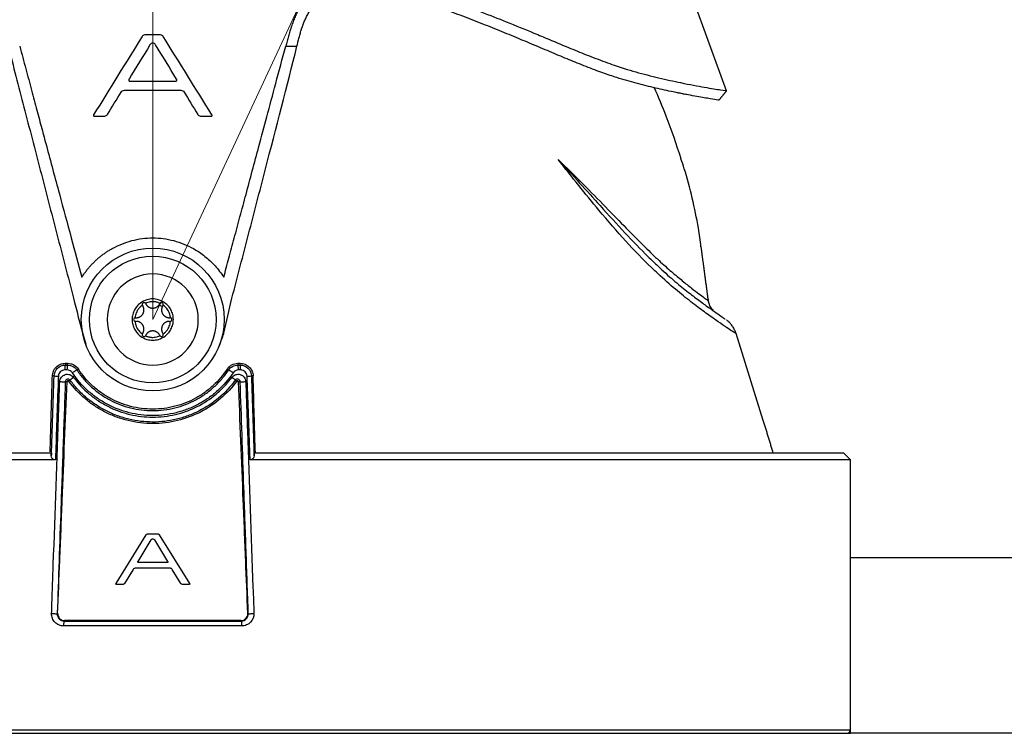
# Model space of a CAD drawing. Units: millimetres. Extents: x 0 to 1403, y 0 to 399.
# Drawn here: x 216 to 286, y 70 to 121 of the extents above; entities that cross this region are included whole.
import ezdxf

# ---------------------------------------------------------------- set-up
doc = ezdxf.new("R2010")
doc.units = ezdxf.units.MM
doc.layers.add('COTAS', color=251, linetype='Continuous', lineweight=9)
doc.layers.add('PIEZA', color=255, linetype='Continuous')
doc.styles.get("Standard").update_dxf_attribs({"font": 'arial.ttf'})
doc.dimstyles.new('ISO-25', dxfattribs={"dimtxt": 5, "dimasz": 5, "dimexe": 1.25, "dimexo": 0.625, "dimgap": 2, "dimtad": 1, "dimdec": 0, "dimtxsty": 'Standard', "dimcen": 2.5, "dimadec": 0, "dimazin": 0, "dimtfac": 1, "dimtdec": 0, "dimtmove": 0, "dimatfit": 3, "dimfxl": 1, "dimarcsym": 0})

# ---------------------------------------------------------------- blocks, each defined once
blk = doc.blocks.new('*D59')
at = {"layer": 'COTAS', "color": 0, "lineweight": -2}
blk.add_arc((225.266, 99.56), 76.189, 68.76079, 86.23921, dxfattribs=at)
at = {"layer": 'COTAS', "color": 0}
for points in [[(230.291, 176.417), (230.236, 174.751), (225.266, 175.748)], [(252.54, 169.807), (253.194, 171.34), (257.465, 168.61)]]:
    blk.add_solid(points, dxfattribs=at)
at = {"layer": 'Defpoints', "color": 0}
for p in [(225.266, 178.712), (247.118, 172.548), (258.718, 171.296), (225.266, 99.56), (225.266, 99.56)]:
    blk.add_point(p, dxfattribs=at)
at = {"layer": 'COTAS', "color": 0, "insert": (242.742, 178.387), "char_height": 5, "attachment_point": 5, "rotation": 347.5}
blk.add_mtext('25%%d', dxfattribs=at)
blk = doc.blocks.new('*D64')
at = {"layer": 'COTAS', "color": 0, "lineweight": -2}
for p, q in [((224.642, 166.919), (95.283, 166.919)), ((96.533, 75.06), (96.533, 161.919)), ((122.141, 70.06), (95.283, 70.06))]:
    blk.add_line(p, q, dxfattribs=at)
at = {"layer": 'COTAS', "color": 0}
for points in [[(97.366, 161.919), (95.699, 161.919), (96.533, 166.919)], [(95.699, 75.06), (97.366, 75.06), (96.533, 70.06)]]:
    blk.add_solid(points, dxfattribs=at)
at = {"layer": 'Defpoints', "color": 0}
for p in [(96.533, 166.919), (96.533, 166.919), (225.267, 166.919), (122.766, 70.06)]:
    blk.add_point(p, dxfattribs=at)
at = {"layer": 'COTAS', "color": 0, "insert": (91.98, 118.49), "char_height": 5, "attachment_point": 5, "rotation": 90}
blk.add_mtext('97', dxfattribs=at)

msp = doc.modelspace()

# ---------------------------------------------------------------- linework, layer by layer
at = {"layer": 'COTAS', "linetype": 'Continuous'}
for q in [(225.266, 178.712), (258.718, 171.296)]:
    msp.add_line((225.266, 99.56), q, dxfattribs=at)
at = {"layer": 'PIEZA'}
for p, q in [((266.191, 115.869), (263.659, 122.824)), ((268.804, 92.369), (266.867, 98.553)), ((212.773, 90.06), (218.038, 90.06)), ((232.495, 90.06), (274.516, 90.06)), ((275.016, 89.56), (274.516, 90.06)), ((218.325, 89.56), (212.074, 89.56)), ((275.016, 89.56), (232.208, 89.56)), ((275.016, 81.336), (275.016, 89.56)), ((224.915, 84.279), (225.617, 84.279)), ((222.647, 80.734), (224.799, 84.212)), ((224.218, 82.317), (225.147, 83.842)), ((225.398, 83.842), (226.327, 82.317)), ((225.734, 84.212), (227.893, 80.734)), ((226.28, 82.226), (224.265, 82.226)), ((327.766, 82.56), (275.016, 82.56)), ((223.876, 81.747), (223.257, 80.746)), ((226.521, 81.825), (224.012, 81.825)), ((227.269, 80.746), (226.657, 81.747)), ((275.016, 70.06), (275.016, 81.336)), ((223.14, 80.679), (222.673, 80.679)), ((227.867, 80.679), (227.385, 80.679)), ((175.767, 70.06), (274.766, 70.06)), ((274.766, 70.06), (275.016, 70.06)), ((327.766, 70.06), (275.016, 70.06))]:
    msp.add_line(p, q, dxfattribs=at)
at = {"layer": 'PIEZA', "color": 8}
for p, q in [((219.037, 96.44), (219.037, 96.314)), ((219.193, 96.314), (219.193, 96.439)), ((231.34, 96.439), (231.34, 96.314)), ((231.496, 96.314), (231.496, 96.44)), ((218.232, 95.536), (218.11, 95.54)), ((219.966, 96.023), (219.864, 95.955)), ((230.669, 95.955), (230.567, 96.023)), ((232.423, 95.54), (232.3, 95.536)), ((219.153, 95.118), (219.031, 95.122)), ((219.38, 95.231), (219.28, 95.157)), ((231.253, 95.157), (231.153, 95.231)), ((231.502, 95.122), (231.38, 95.118)), ((175.516, 70.31), (225.266, 70.31)), ((225.266, 70.31), (275.016, 70.31))]:
    msp.add_line(p, q, dxfattribs=at)
for radius in [5.094, 4.517]:
    msp.add_circle((225.266, 99.56), radius, dxfattribs=at)
at = {"layer": 'PIEZA', "color": 8, "extrusion": (0, 0, -1)}
msp.add_circle((-225.266, 99.56), 3.25, dxfattribs=at)
at = {"layer": 'PIEZA', "extrusion": (0, 0, -1)}
msp.add_arc((-225.266, 99.558), 1.252, 113.96248, 115.27872, dxfattribs=at)
at = {"layer": 'PIEZA'}
msp.add_arc((274.766, 70.31), 0.25, 270, 0, dxfattribs=at)
at = {"layer": 'PIEZA', "color": 8}
for centre, major_axis, ratio, start_param, end_param in [((219.038, 95.964), (0, -0.35), 0.126083, 3.159184, 4.712389), ((219.194, 95.964), (0, -0.35), 0.122931, 3.159177, 4.712389), ((231.495, 95.964), (0, -0.35), 0.126083, 1.570796, 3.124001), ((218.582, 95.524), (0.35, -0.012), 0.004765, 3.159046, 4.576747), ((219.573, 95.761), (-0.291, -0.194), 0.06423, 3.159082, 4.808428), ((230.96, 95.761), (0.291, -0.194), 0.06423, 1.474758, 3.124103), ((231.951, 95.524), (-0.35, -0.012), 0.004765, 1.706439, 3.124139), ((218.681, 95.134), (0.35, -0.012), 0.004694, 4.57876, 6.265732), ((219.663, 95.437), (0.282, 0.207), 0.067469, 1.662327, 3.1241), ((230.87, 95.437), (-0.282, 0.207), 0.067469, 3.159086, 4.620858), ((218.103, 78.597), (0.35, -0.012), 0.005114, 4.566965, 6.265732), ((218.953, 77.716), (0, 0.35), 0.127812, 0.017596, 1.570796), ((231.58, 77.716), (0, 0.35), 0.127812, 4.712389, 6.26559), ((232.429, 78.597), (0.35, 0.012), 0.005114, 3.159046, 4.857813)]:
    msp.add_ellipse(centre, major_axis=major_axis, ratio=ratio, start_param=start_param, end_param=end_param, dxfattribs=at)
at = {"layer": 'PIEZA'}
for centre, major_axis, ratio, start_param, end_param in [((231.339, 95.964), (0, -0.35), 0.122931, 1.570796, 3.124008), ((231.852, 95.134), (0.35, 0.012), 0.004694, 3.159046, 4.846018)]:
    msp.add_ellipse(centre, major_axis=major_axis, ratio=ratio, start_param=start_param, end_param=end_param, dxfattribs=at)
for points, knots in [([(243.698, 123.271), (243.462, 123.348), (243.105, 123.461), (242.686, 123.589), (242.446, 123.66), (242.295, 123.702), (242.114, 123.75), (241.871, 123.812), (241.414, 123.914), (240.799, 124.015), (240.057, 124.059), (239.321, 124.018), (238.601, 123.884), (237.91, 123.653), (237.26, 123.329), (236.67, 122.909), (236.243, 122.483), (235.946, 122.102), (235.745, 121.8), (235.568, 121.482), (235.413, 121.151), (235.277, 120.811), (235.186, 120.551), (235.129, 120.376), (235.093, 120.259), (235.032, 120.053), (234.948, 119.758), (234.85, 119.402), (234.786, 119.164), (234.754, 119.045)], [0, 0, 0, 0, 0.0625, 0.09375, 0.109375, 0.125, 0.132812, 0.15625, 0.1875, 0.25, 0.3125, 0.375, 0.4375, 0.5, 0.5625, 0.625, 0.6875, 0.71875, 0.75, 0.78125, 0.8125, 0.84375, 0.875, 0.882812, 0.890625, 0.90625, 0.9375, 0.96875, 1, 1, 1, 1]), ([(235.542, 119.046), (235.569, 119.15), (235.624, 119.358), (235.706, 119.669), (235.777, 119.927), (235.83, 120.107), (235.861, 120.209), (235.909, 120.362), (235.987, 120.589), (236.104, 120.886), (236.238, 121.173), (236.392, 121.449), (236.567, 121.71), (236.827, 122.036), (237.203, 122.398), (237.721, 122.749), (238.29, 123.015), (238.896, 123.198), (239.525, 123.3), (240.168, 123.324), (240.815, 123.277), (241.352, 123.184), (241.75, 123.092), (241.961, 123.036), (242.119, 122.993), (242.25, 122.955), (242.46, 122.893), (242.824, 122.78), (243.134, 122.678), (243.34, 122.61)], [0, 0, 0, 0, 0.03125, 0.0625, 0.09375, 0.109375, 0.117188, 0.125, 0.15625, 0.1875, 0.21875, 0.25, 0.28125, 0.3125, 0.375, 0.4375, 0.5, 0.5625, 0.625, 0.6875, 0.75, 0.8125, 0.84375, 0.867188, 0.875, 0.890625, 0.90625, 0.9375, 1, 1, 1, 1]), ([(243.698, 123.271), (243.889, 123.208), (244.274, 123.082), (244.852, 122.888), (245.437, 122.687), (246.028, 122.48), (246.627, 122.266), (247.52, 121.94), (248.82, 121.448), (250.573, 120.757), (252.173, 120.103), (253.699, 119.464), (255.001, 118.92), (256.401, 118.349), (257.684, 117.86), (258.801, 117.483), (259.735, 117.209), (260.555, 116.988), (261.37, 116.786), (262.169, 116.604), (263.363, 116.351), (264.752, 116.093), (265.914, 115.906), (266.191, 115.869), (266.191, 115.869)], [0, 0, 0, 0, 0.014754, 0.029811, 0.045171, 0.060837, 0.076811, 0.093095, 0.133068, 0.183709, 0.241353, 0.273548, 0.322406, 0.363727, 0.411104, 0.454834, 0.486733, 0.52081, 0.557088, 0.595586, 0.63632, 0.747027, 0.868322, 1, 1, 1, 1]), ([(265.645, 115.204), (265.645, 115.204), (265.511, 115.224), (264.881, 115.324), (263.859, 115.498), (262.557, 115.744), (261.171, 116.045), (259.816, 116.379), (258.69, 116.702), (257.87, 116.968), (257.351, 117.148), (256.78, 117.358), (256.173, 117.591), (255.563, 117.834), (254.959, 118.081), (254.355, 118.332), (253.73, 118.595), (253.097, 118.862), (252.46, 119.131), (251.823, 119.399), (251.176, 119.669), (250.516, 119.941), (249.844, 120.215), (249.158, 120.491), (248.459, 120.767), (247.745, 121.044), (247.023, 121.318), (246.298, 121.588), (245.571, 121.852), (244.837, 122.111), (244.095, 122.367), (243.594, 122.533), (243.344, 122.617)], [0, 0, 0, 0, 0.091542, 0.181712, 0.275398, 0.363868, 0.429246, 0.489933, 0.545878, 0.563758, 0.58272, 0.602948, 0.624481, 0.645589, 0.664888, 0.684505, 0.704447, 0.724722, 0.744137, 0.76344, 0.782843, 0.802342, 0.821944, 0.841656, 0.861507, 0.881508, 0.901643, 0.921443, 0.94106, 0.960689, 0.980334, 1, 1, 1, 1]), ([(224.696, 119.854), (224.658, 119.854), (224.621, 119.839), (224.557, 119.801), (224.528, 119.776), (224.509, 119.745)], [0, 0, 0, 0, 0.5, 0.5, 1, 1, 1, 1]), ([(226.012, 119.745), (225.993, 119.776), (225.964, 119.801), (225.899, 119.839), (225.863, 119.854), (225.825, 119.854)], [0, 0, 0, 0, 0.5, 0.5, 1, 1, 1, 1]), ([(214.989, 119.046), (215.306, 117.635), (215.689, 116.184), (216.463, 113.23), (216.855, 111.727), (217.641, 108.701), (218.036, 107.179), (218.826, 104.13), (219.222, 102.604), (219.618, 101.074)], [0, 0, 0, 0, 0.25, 0.25, 0.5, 0.5, 0.75, 0.75, 1, 1, 1, 1]), ([(215.78, 119.047), (215.926, 118.506), (216.207, 117.461), (216.615, 115.94), (216.994, 114.522), (217.346, 113.207), (217.879, 111.221), (218.577, 108.629), (219.419, 105.498), (219.952, 103.508), (220.204, 102.569)], [0, 0, 0, 0, 0.099507, 0.19254, 0.279098, 0.359182, 0.432794, 0.641582, 0.830655, 1, 1, 1, 1]), ([(225.27, 119.277), (225.229, 119.277), (225.188, 119.259), (225.12, 119.214), (225.09, 119.185), (225.069, 119.15)], [0, 0, 0, 0, 0.5, 0.5, 1, 1, 1, 1]), ([(225.471, 119.15), (225.45, 119.185), (225.421, 119.214), (225.352, 119.259), (225.312, 119.277), (225.27, 119.277)], [0, 0, 0, 0, 0.5, 0.5, 1, 1, 1, 1]), ([(230.329, 102.57), (230.451, 103.024), (230.701, 103.959), (231.088, 105.399), (231.496, 106.917), (231.925, 108.513), (232.374, 110.186), (232.869, 112.025), (233.425, 114.1), (234.063, 116.482), (234.513, 118.159), (234.752, 119.047)], [0, 0, 0, 0, 0.081753, 0.1684, 0.259939, 0.356369, 0.457689, 0.563897, 0.691281, 0.836648, 1, 1, 1, 1]), ([(230.914, 101.072), (231.311, 102.603), (231.707, 104.13), (232.496, 107.179), (232.891, 108.702), (234.071, 113.242), (234.849, 116.223), (235.542, 119.046)], [0, 0, 0, 0, 0.25, 0.25, 0.5, 0.5, 1, 1, 1, 1]), ([(223.574, 116.698), (223.57, 116.69), (223.566, 116.683), (223.558, 116.664), (223.555, 116.652), (223.553, 116.63), (223.554, 116.62), (223.558, 116.603), (223.561, 116.595), (223.571, 116.582), (223.577, 116.576), (223.59, 116.566), (223.598, 116.562), (223.619, 116.554), (223.632, 116.552), (223.646, 116.552), (223.648, 116.552), (223.649, 116.552)], [0, 0, 0, 0, 0.123534, 0.123534, 0.29648, 0.29648, 0.440326, 0.440326, 0.558375, 0.558375, 0.676186, 0.676186, 0.800508, 0.800508, 0.977882, 0.977882, 1, 1, 1, 1]), ([(226.891, 116.552), (226.892, 116.552), (226.892, 116.552), (226.906, 116.552), (226.92, 116.554), (226.942, 116.562), (226.951, 116.567), (226.966, 116.578), (226.972, 116.585), (226.98, 116.598), (226.983, 116.606), (226.987, 116.623), (226.987, 116.633), (226.984, 116.657), (226.98, 116.671), (226.971, 116.688), (226.969, 116.693), (226.966, 116.698)], [0, 0, 0, 0, 0.010391, 0.010391, 0.192999, 0.192999, 0.338795, 0.338795, 0.456826, 0.456826, 0.57449, 0.57449, 0.718106, 0.718106, 0.922372, 0.922372, 1, 1, 1, 1]), ([(223.024, 115.782), (223.047, 115.818), (223.08, 115.848), (223.156, 115.892), (223.199, 115.908), (223.243, 115.908)], [0, 0, 0, 0, 0.5, 0.5, 1, 1, 1, 1]), ([(227.278, 115.908), (227.323, 115.908), (227.365, 115.892), (227.441, 115.847), (227.474, 115.818), (227.496, 115.781)], [0, 0, 0, 0, 0.5, 0.5, 1, 1, 1, 1]), ([(262.945, 111.015), (262.628, 112.042), (262.02, 113.748), (261.336, 115.431), (261.024, 116.103)], [0, 0, 0, 0, 0.591522, 1, 1, 1, 1]), ([(263.412, 115.584), (263.412, 115.584), (263.405, 115.585), (263.35, 115.595), (263.247, 115.615), (262.955, 115.671), (262.796, 115.702), (262.601, 115.742)], [0, 0, 0, 0, 0.159451, 0.159451, 0.63949, 0.63949, 1, 1, 1, 1]), ([(221.048, 114.152), (221.047, 114.151), (221.047, 114.151), (221.041, 114.141), (221.036, 114.13), (221.032, 114.114), (221.032, 114.109), (221.032, 114.098), (221.033, 114.092), (221.038, 114.083), (221.041, 114.079), (221.048, 114.073), (221.052, 114.071), (221.062, 114.067), (221.07, 114.065), (221.081, 114.064), (221.086, 114.064), (221.09, 114.064)], [0, 0, 0, 0, 0.015234, 0.015234, 0.272828, 0.272828, 0.399663, 0.399663, 0.528544, 0.528544, 0.641999, 0.641999, 0.740554, 0.740554, 0.901453, 0.901453, 1, 1, 1, 1]), ([(221.841, 114.064), (221.879, 114.064), (221.915, 114.078), (221.98, 114.116), (222.009, 114.141), (222.029, 114.172)], [0, 0, 0, 0, 0.5, 0.5, 1, 1, 1, 1]), ([(228.481, 114.172), (228.501, 114.141), (228.53, 114.116), (228.594, 114.078), (228.631, 114.064), (228.668, 114.064)], [0, 0, 0, 0, 0.5, 0.5, 1, 1, 1, 1]), ([(229.443, 114.064), (229.444, 114.064), (229.445, 114.064), (229.455, 114.064), (229.464, 114.065), (229.478, 114.07), (229.483, 114.073), (229.491, 114.079), (229.494, 114.082), (229.499, 114.091), (229.5, 114.096), (229.502, 114.106), (229.501, 114.111), (229.499, 114.127), (229.494, 114.137), (229.487, 114.149), (229.486, 114.15), (229.485, 114.152)], [0, 0, 0, 0, 0.025892, 0.025892, 0.225294, 0.225294, 0.351404, 0.351404, 0.460399, 0.460399, 0.579058, 0.579058, 0.696364, 0.696364, 0.955108, 0.955108, 1, 1, 1, 1]), ([(264.363, 104.744), (264.312, 105.188), (264.151, 106.354), (263.756, 108.216), (263.331, 109.863), (263.019, 110.781), (262.937, 111.012)], [0, 0, 0, 0, 0.208053, 0.548339, 0.885923, 1, 1, 1, 1]), ([(220.206, 102.571), (220.253, 102.643), (220.347, 102.786), (220.498, 102.992), (220.655, 103.191), (220.82, 103.383), (220.991, 103.566), (221.169, 103.741), (221.353, 103.908), (221.543, 104.067), (221.739, 104.217), (221.941, 104.359), (222.149, 104.492), (222.728, 104.83), (223.75, 105.247), (225.268, 105.443), (226.784, 105.247), (227.883, 104.799), (228.594, 104.364), (228.994, 104.07), (229.37, 103.744), (229.719, 103.384), (230.044, 102.994), (230.233, 102.713), (230.328, 102.571)], [0, 0, 0, 0, 0.021879, 0.043509, 0.064913, 0.086116, 0.10714, 0.128011, 0.148752, 0.169385, 0.189934, 0.21042, 0.230867, 0.251295, 0.376758, 0.500152, 0.623541, 0.748498, 0.789494, 0.830616, 0.87204, 0.913952, 0.956541, 1, 1, 1, 1]), ([(260.979, 103.664), (261.18, 103.47), (261.376, 103.285), (261.756, 102.935), (261.939, 102.771), (262.473, 102.303), (262.809, 102.025), (263.439, 101.518), (263.734, 101.29), (264.277, 100.879), (264.524, 100.697), (265.184, 100.219), (265.519, 99.986), (265.859, 99.752), (265.945, 99.693), (266.046, 99.625), (266.072, 99.606), (266.082, 99.6)], [0, 0, 0, 0, 0.064271, 0.064271, 0.128543, 0.128543, 0.257085, 0.257085, 0.385628, 0.385628, 0.51417, 0.51417, 0.771256, 0.771256, 0.899798, 0.899798, 1, 1, 1, 1]), ([(225.266, 98.09), (225.127, 98.09), (224.813, 98.134), (224.428, 98.327), (224.141, 98.595), (223.953, 98.872), (223.826, 99.198), (223.781, 99.56), (223.826, 99.922), (223.953, 100.248), (224.141, 100.524), (224.428, 100.792), (224.813, 100.985), (225.266, 101.049), (225.72, 100.985), (226.105, 100.792), (226.392, 100.524), (226.58, 100.248), (226.706, 99.922), (226.752, 99.56), (226.706, 99.198), (226.58, 98.872), (226.392, 98.595), (226.105, 98.327), (225.72, 98.134), (225.405, 98.09), (225.266, 98.09)], [0, 0, 0, 0, 0.045157, 0.102277, 0.137125, 0.171972, 0.210395, 0.25, 0.289606, 0.328029, 0.362876, 0.397723, 0.454843, 0.5, 0.545157, 0.602277, 0.637125, 0.671972, 0.710395, 0.75, 0.789606, 0.828029, 0.862876, 0.897723, 0.954843, 1, 1, 1, 1]), ([(224.524, 100.59), (224.495, 100.568), (224.438, 100.525), (224.36, 100.451), (224.288, 100.372), (224.223, 100.287), (224.153, 100.175), (224.084, 100.035), (224.028, 99.865), (224.011, 99.747), (224.003, 99.687)], [0, 0, 0, 0, 0.100753, 0.200417, 0.299716, 0.39938, 0.500133, 0.667318, 0.832815, 1, 1, 1, 1]), ([(224.745, 100.718), (224.729, 100.737), (224.706, 100.753), (224.648, 100.767), (224.612, 100.764), (224.551, 100.729), (224.53, 100.698), (224.514, 100.642), (224.516, 100.614), (224.524, 100.59)], [0, 0, 0, 0, 0.25, 0.25, 0.5, 0.5, 0.75, 0.75, 1, 1, 1, 1]), ([(225.788, 100.718), (225.755, 100.732), (225.688, 100.76), (225.585, 100.791), (225.481, 100.813), (225.374, 100.827), (225.243, 100.832), (225.087, 100.821), (224.911, 100.785), (224.801, 100.74), (224.745, 100.718)], [0, 0, 0, 0, 0.100753, 0.200417, 0.299716, 0.39938, 0.500133, 0.667318, 0.832815, 1, 1, 1, 1]), ([(225.726, 100.622), (225.777, 100.6), (225.858, 100.558), (225.933, 100.508), (225.961, 100.487)], [0, 0, 0, 0, 0.616079, 1, 1, 1, 1]), ([(226.009, 100.59), (226.017, 100.614), (226.019, 100.642), (226.003, 100.698), (225.982, 100.729), (225.921, 100.764), (225.884, 100.767), (225.827, 100.753), (225.804, 100.737), (225.788, 100.718)], [0, 0, 0, 0, 0.25, 0.25, 0.5, 0.5, 0.75, 0.75, 1, 1, 1, 1]), ([(226.53, 99.687), (226.526, 99.723), (226.517, 99.794), (226.492, 99.899), (226.459, 100.001), (226.418, 100.1), (226.357, 100.217), (226.27, 100.345), (226.15, 100.48), (226.056, 100.553), (226.009, 100.59)], [0, 0, 0, 0, 0.100753, 0.200417, 0.299716, 0.39938, 0.500133, 0.667318, 0.832815, 1, 1, 1, 1]), ([(265.252, 100.203), (265.208, 100.241), (265.087, 100.363), (264.954, 100.605), (264.91, 100.81), (264.902, 100.907)], [0, 0, 0, 0, 0.214006, 0.644945, 1, 1, 1, 1]), ([(224.003, 99.687), (223.978, 99.683), (223.953, 99.671), (223.912, 99.628), (223.896, 99.595), (223.896, 99.525), (223.912, 99.491), (223.953, 99.449), (223.978, 99.437), (224.003, 99.432)], [0, 0, 0, 0, 0.25, 0.25, 0.5, 0.5, 0.75, 0.75, 1, 1, 1, 1]), ([(224.003, 99.432), (224.007, 99.396), (224.016, 99.325), (224.041, 99.22), (224.074, 99.119), (224.115, 99.02), (224.176, 98.903), (224.263, 98.774), (224.383, 98.64), (224.477, 98.566), (224.524, 98.529)], [0, 0, 0, 0, 0.100753, 0.200417, 0.299716, 0.39938, 0.500133, 0.667318, 0.832815, 1, 1, 1, 1]), ([(226.009, 98.529), (226.037, 98.551), (226.095, 98.594), (226.173, 98.668), (226.245, 98.747), (226.31, 98.833), (226.38, 98.944), (226.449, 99.084), (226.505, 99.255), (226.522, 99.373), (226.53, 99.432)], [0, 0, 0, 0, 0.100753, 0.200417, 0.299716, 0.39938, 0.500133, 0.667318, 0.832815, 1, 1, 1, 1]), ([(226.53, 99.432), (226.555, 99.437), (226.58, 99.449), (226.621, 99.491), (226.636, 99.525), (226.636, 99.595), (226.621, 99.628), (226.58, 99.671), (226.555, 99.683), (226.53, 99.687)], [0, 0, 0, 0, 0.25, 0.25, 0.5, 0.5, 0.75, 0.75, 1, 1, 1, 1]), ([(266.861, 98.552), (266.835, 98.64), (266.767, 98.82), (266.626, 99.061), (266.472, 99.259), (266.34, 99.393), (266.255, 99.468), (266.208, 99.506), (266.189, 99.521), (266.182, 99.526)], [0, 0, 0, 0, 0.194786, 0.413171, 0.597511, 0.73869, 0.834961, 0.920211, 1, 1, 1, 1]), ([(224.524, 98.529), (224.516, 98.505), (224.514, 98.478), (224.53, 98.421), (224.551, 98.391), (224.612, 98.356), (224.649, 98.353), (224.706, 98.367), (224.729, 98.382), (224.745, 98.402)], [0, 0, 0, 0, 0.25, 0.25, 0.5, 0.5, 0.75, 0.75, 1, 1, 1, 1]), ([(224.745, 98.402), (224.778, 98.388), (224.844, 98.36), (224.947, 98.329), (225.052, 98.306), (225.159, 98.293), (225.29, 98.287), (225.445, 98.298), (225.622, 98.334), (225.732, 98.379), (225.788, 98.402)], [0, 0, 0, 0, 0.100753, 0.200417, 0.299716, 0.39938, 0.500133, 0.667318, 0.832815, 1, 1, 1, 1]), ([(225.788, 98.402), (225.804, 98.382), (225.827, 98.367), (225.884, 98.353), (225.921, 98.356), (225.982, 98.391), (226.003, 98.421), (226.019, 98.478), (226.017, 98.505), (226.009, 98.529)], [0, 0, 0, 0, 0.25, 0.25, 0.5, 0.5, 0.75, 0.75, 1, 1, 1, 1]), ([(218.11, 95.54), (218.113, 95.656), (218.138, 95.771), (218.232, 95.988), (218.3, 96.088), (218.47, 96.256), (218.573, 96.324), (218.796, 96.416), (218.916, 96.44), (219.037, 96.44)], [0, 0, 0, 0, 0.25, 0.25, 0.5, 0.5, 0.75, 0.75, 1, 1, 1, 1]), ([(218.232, 95.536), (218.24, 95.743), (218.33, 95.945), (218.626, 96.23), (218.83, 96.313), (219.037, 96.314)], [0, 0, 0, 0, 0.5, 0.5, 1, 1, 1, 1]), ([(219.037, 96.44), (219.063, 96.44), (219.089, 96.44), (219.128, 96.44), (219.141, 96.44), (219.167, 96.439), (219.18, 96.439), (219.193, 96.439)], [0, 0, 0, 0, 0.499999, 0.499999, 0.749999, 0.749999, 1, 1, 1, 1]), ([(219.193, 96.439), (219.271, 96.439), (219.348, 96.43), (219.497, 96.391), (219.57, 96.363), (219.769, 96.254), (219.883, 96.149), (219.966, 96.023)], [0, 0, 0, 0, 0.25, 0.25, 0.5, 0.5, 1, 1, 1, 1]), ([(230.567, 96.023), (230.609, 96.086), (230.657, 96.143), (230.767, 96.245), (230.83, 96.29), (231.029, 96.399), (231.183, 96.439), (231.34, 96.439)], [0, 0, 0, 0, 0.25, 0.25, 0.5, 0.5, 1, 1, 1, 1]), ([(231.34, 96.439), (231.353, 96.439), (231.366, 96.439), (231.399, 96.44), (231.418, 96.44), (231.457, 96.44), (231.477, 96.44), (231.496, 96.44)], [0, 0, 0, 0, 0.249999, 0.249999, 0.624999, 0.624999, 1, 1, 1, 1]), ([(231.496, 96.44), (231.616, 96.44), (231.736, 96.416), (231.959, 96.325), (232.062, 96.256), (232.232, 96.089), (232.301, 95.988), (232.394, 95.772), (232.419, 95.656), (232.423, 95.54)], [0, 0, 0, 0, 0.25, 0.25, 0.5, 0.5, 0.75, 0.75, 1, 1, 1, 1]), ([(231.496, 96.314), (231.702, 96.313), (231.907, 96.23), (232.203, 95.945), (232.293, 95.743), (232.3, 95.536)], [0, 0, 0, 0, 0.5, 0.5, 1, 1, 1, 1]), ([(218.017, 92.369), (218.032, 92.897), (218.048, 93.426), (218.079, 94.483), (218.095, 95.011), (218.11, 95.54)], [0, 0, 0, 0, 0.5, 0.5, 1, 1, 1, 1]), ([(230.567, 96.023), (230.285, 95.596), (229.956, 95.208), (229.391, 94.686), (229.19, 94.52), (228.767, 94.216), (228.547, 94.077), (228.091, 93.827), (227.855, 93.716), (227.366, 93.522), (227.11, 93.438), (226.336, 93.239), (225.81, 93.171), (225.003, 93.17), (224.733, 93.187), (224.204, 93.254), (223.943, 93.304), (223.429, 93.436), (223.173, 93.519), (222.681, 93.714), (222.443, 93.826), (221.986, 94.077), (221.765, 94.216), (221.342, 94.521), (221.141, 94.686), (220.577, 95.208), (220.248, 95.596), (219.966, 96.023)], [0, 0, 0, 0, 0.125, 0.125, 0.1875, 0.1875, 0.25, 0.25, 0.3125, 0.3125, 0.375, 0.375, 0.5, 0.5, 0.5625, 0.5625, 0.625, 0.625, 0.6875, 0.6875, 0.75, 0.75, 0.8125, 0.8125, 0.875, 0.875, 1, 1, 1, 1]), ([(232.516, 92.369), (232.513, 92.475), (232.51, 92.581), (232.479, 93.638), (232.451, 94.589), (232.423, 95.54)], [0, 0, 0, 0, 0.100185, 0.100185, 1, 1, 1, 1]), ([(218.485, 78.616), (218.536, 79.871), (218.587, 81.126), (218.695, 83.81), (218.753, 85.239), (218.925, 89.484), (219.039, 92.301), (219.153, 95.118)], [0, 0, 0, 0, 0.228151, 0.228151, 0.487903, 0.487903, 1, 1, 1, 1]), ([(219.38, 95.231), (219.356, 95.263), (219.322, 95.287), (219.247, 95.312), (219.206, 95.312), (219.132, 95.29), (219.097, 95.267), (219.047, 95.204), (219.032, 95.163), (219.031, 95.122)], [0, 0, 0, 0, 0.25, 0.25, 0.5, 0.5, 0.75, 0.75, 1, 1, 1, 1]), ([(219.28, 95.157), (219.275, 95.164), (219.269, 95.17), (219.255, 95.179), (219.248, 95.182), (219.231, 95.186), (219.223, 95.186), (219.207, 95.184), (219.2, 95.182), (219.186, 95.175), (219.179, 95.171), (219.169, 95.161), (219.164, 95.154), (219.157, 95.141), (219.155, 95.134), (219.153, 95.124), (219.153, 95.121), (219.153, 95.118)], [0, 0, 0, 0, 0.145621, 0.145621, 0.29161, 0.29161, 0.431114, 0.431114, 0.563508, 0.563508, 0.689924, 0.689924, 0.818586, 0.818586, 0.94915, 0.94915, 1, 1, 1, 1]), ([(231.253, 95.157), (230.915, 94.703), (230.531, 94.292), (229.667, 93.556), (229.181, 93.23), (228.156, 92.704), (227.609, 92.499), (226.455, 92.217), (225.871, 92.147), (224.983, 92.145), (224.683, 92.163), (224.093, 92.233), (223.803, 92.285), (223.232, 92.423), (222.952, 92.508), (222.4, 92.712), (222.131, 92.831), (221.615, 93.095), (221.367, 93.24), (220.889, 93.559), (220.659, 93.733), (220.004, 94.289), (219.618, 94.702), (219.28, 95.157)], [0, 0, 0, 0, 0.125, 0.125, 0.25, 0.25, 0.375, 0.375, 0.5, 0.5, 0.5625, 0.5625, 0.625, 0.625, 0.6875, 0.6875, 0.75, 0.75, 0.8125, 0.8125, 0.875, 0.875, 1, 1, 1, 1]), ([(231.502, 95.122), (231.501, 95.163), (231.486, 95.204), (231.436, 95.267), (231.401, 95.29), (231.327, 95.312), (231.286, 95.312), (231.211, 95.288), (231.177, 95.263), (231.153, 95.231)], [0, 0, 0, 0, 0.25, 0.25, 0.5, 0.5, 0.75, 0.75, 1, 1, 1, 1]), ([(231.38, 95.118), (231.38, 95.126), (231.378, 95.134), (231.372, 95.149), (231.368, 95.156), (231.357, 95.168), (231.351, 95.173), (231.337, 95.181), (231.33, 95.183), (231.315, 95.186), (231.308, 95.186), (231.293, 95.184), (231.285, 95.182), (231.272, 95.175), (231.265, 95.171), (231.257, 95.163), (231.255, 95.16), (231.253, 95.157)], [0, 0, 0, 0, 0.140064, 0.140064, 0.280536, 0.280536, 0.414143, 0.414143, 0.543272, 0.543272, 0.669495, 0.669495, 0.799915, 0.799915, 0.935602, 0.935602, 1, 1, 1, 1]), ([(232.047, 78.616), (231.997, 79.871), (231.946, 81.126), (231.837, 83.81), (231.78, 85.239), (231.608, 89.484), (231.494, 92.301), (231.38, 95.118)], [0, 0, 0, 0, 0.228151, 0.228151, 0.487903, 0.487903, 1, 1, 1, 1]), ([(218.325, 89.56), (218.276, 89.56), (218.23, 89.57), (218.153, 89.607), (218.122, 89.632), (218.052, 89.717), (218.033, 89.785), (218.034, 89.854)], [0, 0, 0, 0, 0.25, 0.25, 0.5, 0.5, 1, 1, 1, 1]), ([(232.499, 89.854), (232.5, 89.785), (232.481, 89.717), (232.411, 89.632), (232.38, 89.607), (232.303, 89.57), (232.257, 89.56), (232.208, 89.56)], [0, 0, 0, 0, 0.5, 0.5, 0.75, 0.75, 1, 1, 1, 1]), ([(224.799, 84.212), (224.807, 84.225), (224.818, 84.236), (224.843, 84.255), (224.857, 84.263), (224.884, 84.274), (224.898, 84.278), (224.913, 84.279), (224.914, 84.279), (224.915, 84.279)], [0, 0, 0, 0, 0.339878, 0.339878, 0.680072, 0.680072, 0.972332, 0.972332, 1, 1, 1, 1]), ([(225.617, 84.279), (225.622, 84.279), (225.626, 84.279), (225.643, 84.276), (225.654, 84.273), (225.677, 84.262), (225.689, 84.256), (225.712, 84.238), (225.724, 84.227), (225.733, 84.213), (225.734, 84.212), (225.734, 84.212)], [0, 0, 0, 0, 0.093642, 0.093642, 0.352502, 0.352502, 0.632438, 0.632438, 0.988502, 0.988502, 1, 1, 1, 1]), ([(225.147, 83.842), (225.16, 83.863), (225.179, 83.882), (225.222, 83.91), (225.247, 83.92), (225.272, 83.92)], [0, 0, 0, 0, 0.5, 0.5, 1, 1, 1, 1]), ([(225.272, 83.92), (225.298, 83.92), (225.323, 83.909), (225.366, 83.881), (225.385, 83.863), (225.398, 83.842)], [0, 0, 0, 0, 0.5, 0.5, 1, 1, 1, 1]), ([(224.265, 82.226), (224.256, 82.226), (224.248, 82.227), (224.234, 82.232), (224.228, 82.235), (224.219, 82.242), (224.215, 82.246), (224.21, 82.254), (224.208, 82.258), (224.205, 82.269), (224.205, 82.275), (224.206, 82.29), (224.209, 82.298), (224.214, 82.31), (224.216, 82.313), (224.218, 82.317)], [0, 0, 0, 0, 0.191659, 0.191659, 0.333914, 0.333914, 0.448413, 0.448413, 0.563198, 0.563198, 0.705491, 0.705491, 0.90564, 0.90564, 1, 1, 1, 1]), ([(226.327, 82.317), (226.332, 82.308), (226.336, 82.299), (226.34, 82.283), (226.34, 82.276), (226.339, 82.265), (226.338, 82.26), (226.334, 82.251), (226.331, 82.247), (226.323, 82.239), (226.318, 82.236), (226.31, 82.232), (226.306, 82.231), (226.296, 82.227), (226.288, 82.226), (226.28, 82.226)], [0, 0, 0, 0, 0.226404, 0.226404, 0.387218, 0.387218, 0.498108, 0.498108, 0.609708, 0.609708, 0.748578, 0.748578, 0.825652, 0.825652, 1, 1, 1, 1]), ([(224.012, 81.825), (223.984, 81.825), (223.958, 81.816), (223.911, 81.788), (223.89, 81.77), (223.876, 81.747)], [0, 0, 0, 0, 0.5, 0.5, 1, 1, 1, 1]), ([(226.657, 81.747), (226.643, 81.77), (226.622, 81.788), (226.575, 81.816), (226.549, 81.825), (226.521, 81.825)], [0, 0, 0, 0, 0.5, 0.5, 1, 1, 1, 1]), ([(222.673, 80.679), (222.669, 80.679), (222.664, 80.679), (222.655, 80.681), (222.651, 80.683), (222.645, 80.687), (222.643, 80.688), (222.64, 80.693), (222.639, 80.695), (222.638, 80.7), (222.637, 80.703), (222.637, 80.71), (222.638, 80.714), (222.641, 80.724), (222.644, 80.729), (222.647, 80.734)], [0, 0, 0, 0, 0.173015, 0.173015, 0.326133, 0.326133, 0.42369, 0.42369, 0.521334, 0.521334, 0.619156, 0.619156, 0.786382, 0.786382, 1, 1, 1, 1]), ([(223.257, 80.746), (223.251, 80.736), (223.242, 80.727), (223.22, 80.707), (223.206, 80.698), (223.179, 80.686), (223.168, 80.682), (223.151, 80.679), (223.146, 80.679), (223.14, 80.679)], [0, 0, 0, 0, 0.266655, 0.266655, 0.636047, 0.636047, 0.884315, 0.884315, 1, 1, 1, 1]), ([(227.385, 80.679), (227.362, 80.679), (227.339, 80.688), (227.299, 80.712), (227.281, 80.727), (227.269, 80.746)], [0, 0, 0, 0, 0.5, 0.5, 1, 1, 1, 1]), ([(227.893, 80.734), (227.896, 80.729), (227.899, 80.724), (227.902, 80.714), (227.903, 80.71), (227.903, 80.703), (227.903, 80.7), (227.901, 80.695), (227.9, 80.693), (227.897, 80.688), (227.895, 80.687), (227.889, 80.683), (227.885, 80.681), (227.876, 80.679), (227.872, 80.679), (227.867, 80.679)], [0, 0, 0, 0, 0.214228, 0.214228, 0.381261, 0.381261, 0.478655, 0.478655, 0.57558, 0.57558, 0.672376, 0.672376, 0.828461, 0.828461, 1, 1, 1, 1]), ([(218.485, 78.616), (218.48, 78.482), (218.529, 78.35), (218.71, 78.156), (218.842, 78.095), (218.982, 78.095)], [0, 0, 0, 0, 0.5, 0.5, 1, 1, 1, 1]), ([(231.551, 78.095), (229.467, 78.095), (227.366, 78.095), (223.16, 78.095), (221.065, 78.095), (218.982, 78.095)], [0, 0, 0, 0, 0.5, 0.5, 1, 1, 1, 1]), ([(231.551, 78.095), (231.691, 78.095), (231.823, 78.156), (232.003, 78.35), (232.053, 78.482), (232.047, 78.616)], [0, 0, 0, 0, 0.5, 0.5, 1, 1, 1, 1])]:
    msp.add_open_spline(points, degree=3, knots=knots, dxfattribs=at)
for points, degree in [([(224.509, 119.745), (223.362, 117.892), (222.207, 116.025), (221.048, 114.152)], 3), ([(225.825, 119.854), (225.449, 119.854), (225.072, 119.854), (224.696, 119.854)], 3), ([(229.485, 114.152), (228.322, 116.025), (227.163, 117.892), (226.012, 119.745)], 3), ([(225.069, 119.15), (224.572, 118.335), (224.074, 117.517), (223.574, 116.698)], 3), ([(226.966, 116.698), (226.466, 117.517), (225.968, 118.335), (225.471, 119.15)], 3), ([(223.243, 115.908), (224.584, 115.908), (225.934, 115.908), (227.278, 115.908)], 3), ([(223.649, 116.552), (224.728, 116.552), (225.812, 116.552), (226.891, 116.552)], 3), ([(265.639, 115.197), (265.918, 115.537), (266.196, 115.876)], 2), ([(222.029, 114.172), (222.361, 114.709), (222.693, 115.246), (223.024, 115.782)], 3), ([(227.496, 115.781), (227.824, 115.246), (228.153, 114.709), (228.481, 114.172)], 3), ([(221.09, 114.064), (221.34, 114.064), (221.591, 114.064), (221.841, 114.064)], 3), ([(228.668, 114.064), (228.927, 114.064), (229.185, 114.064), (229.443, 114.064)], 3), ([(264.904, 100.819), (264.633, 102.792), (264.378, 104.766)], 2), ([(260.577, 104.055), (260.713, 103.921), (260.847, 103.79), (260.979, 103.664)], 3), ([(219.618, 101.074), (219.832, 100.25), (220.024, 99.421), (220.488, 97.793)], 3), ([(230.338, 98.585), (230.509, 99.42), (230.701, 100.25), (230.914, 101.072)], 3), ([(229.946, 97.547), (230.297, 98.398), (230.318, 98.491), (230.338, 98.585)], 3), ([(217.951, 90.13), (217.973, 90.878), (217.995, 91.624), (218.017, 92.369)], 3), ([(232.584, 90.059), (232.561, 90.831), (232.538, 91.601), (232.516, 92.369)], 3), ([(269.505, 90.068), (269.163, 91.221), (268.804, 92.369)], 2), ([(218.038, 90.06), (218.036, 89.991), (218.035, 89.922), (218.034, 89.854)], 3), ([(232.499, 89.854), (232.498, 89.922), (232.496, 89.991), (232.495, 90.06)], 3)]:
    msp.add_open_spline(points, degree=degree, dxfattribs=at)
at = {"layer": 'PIEZA', "color": 8}
for points, knots in [([(234.754, 119.045), (234.77, 119.045), (234.803, 119.045), (234.853, 119.045), (234.902, 119.045), (234.943, 119.046), (234.976, 119.046), (235.001, 119.046), (235.025, 119.046), (235.05, 119.046), (235.075, 119.046), (235.095, 119.046), (235.112, 119.046), (235.124, 119.046), (235.134, 119.046), (235.143, 119.046), (235.149, 119.046), (235.155, 119.046), (235.163, 119.046), (235.173, 119.046), (235.186, 119.046), (235.202, 119.046), (235.223, 119.046), (235.247, 119.046), (235.272, 119.046), (235.296, 119.046), (235.321, 119.046), (235.354, 119.046), (235.395, 119.046), (235.444, 119.046), (235.493, 119.046), (235.526, 119.046), (235.542, 119.046)], [0, 0, 0, 0, 0.0625, 0.125, 0.1875, 0.25, 0.28125, 0.3125, 0.34375, 0.375, 0.40625, 0.4375, 0.453125, 0.46875, 0.484375, 0.492188, 0.5, 0.507812, 0.515625, 0.53125, 0.546875, 0.5625, 0.59375, 0.625, 0.65625, 0.6875, 0.71875, 0.75, 0.8125, 0.875, 0.9375, 1, 1, 1, 1]), ([(254.183, 110.959), (254.79, 110.375), (255.375, 109.798), (256.505, 108.668), (257.045, 108.118), (258.59, 106.532), (259.525, 105.559), (260.374, 104.729)], [0, 0, 0, 0, 0.25, 0.25, 0.5, 0.5, 1, 1, 1, 1]), ([(254.183, 110.959), (254.705, 110.399), (255.213, 109.841), (256.208, 108.746), (256.694, 108.207), (257.169, 107.682)], [0, 0, 0, 0, 0.5, 0.5, 1, 1, 1, 1]), ([(257.086, 107.352), (256.607, 107.927), (256.126, 108.52), (255.159, 109.725), (254.674, 110.341), (254.183, 110.959)], [0, 0, 0, 0, 0.5, 0.5, 1, 1, 1, 1]), ([(257.169, 107.682), (257.781, 107.005), (258.374, 106.353), (259.511, 105.135), (260.057, 104.569), (260.577, 104.055)], [0, 0, 0, 0, 0.5, 0.5, 1, 1, 1, 1]), ([(260.828, 103.266), (260.232, 103.84), (259.618, 104.473), (258.366, 105.842), (257.727, 106.581), (257.086, 107.352)], [0, 0, 0, 0, 0.5, 0.5, 1, 1, 1, 1]), ([(260.374, 104.729), (260.725, 104.381), (261.056, 104.061), (261.682, 103.478), (261.977, 103.216), (262.531, 102.739), (262.789, 102.524), (263.268, 102.133), (263.489, 101.957), (264.083, 101.491), (264.385, 101.266), (264.689, 101.04), (264.766, 100.983), (264.869, 100.908), (264.895, 100.889), (264.894, 100.89)], [0, 0, 0, 0, 0.125026, 0.125026, 0.250053, 0.250053, 0.375079, 0.375079, 0.500105, 0.500105, 0.750158, 0.750158, 0.875184, 0.875184, 1, 1, 1, 1]), ([(266.871, 98.54), (266.872, 98.54), (266.841, 98.56), (266.717, 98.641), (266.624, 98.702), (266.254, 98.948), (265.889, 99.192), (265.29, 99.611), (265.163, 99.701), (264.894, 99.893), (264.751, 99.995), (264.306, 100.32), (263.985, 100.561), (263.295, 101.096), (262.928, 101.39), (262.147, 102.05), (261.734, 102.417), (261.301, 102.819)], [0, 0, 0, 0, 0.124925, 0.124925, 0.249936, 0.249936, 0.499957, 0.499957, 0.562462, 0.562462, 0.624968, 0.624968, 0.749979, 0.749979, 0.874989, 0.874989, 1, 1, 1, 1]), ([(219.037, 96.314), (219.037, 96.314), (219.037, 96.314), (219.063, 96.314), (219.089, 96.314), (219.128, 96.314), (219.141, 96.314), (219.167, 96.314), (219.18, 96.314), (219.193, 96.314), (219.193, 96.314), (219.193, 96.314)], [0, 0, 0, 0, 0.000382, 0.000382, 0.499901, 0.499901, 0.749951, 0.749951, 0.999618, 0.999618, 1, 1, 1, 1]), ([(219.193, 96.314), (219.326, 96.314), (219.457, 96.281), (219.689, 96.157), (219.79, 96.066), (219.864, 95.955)], [0, 0, 0, 0, 0.5, 0.5, 1, 1, 1, 1]), ([(230.669, 95.955), (230.743, 96.066), (230.844, 96.157), (231.076, 96.281), (231.207, 96.314), (231.34, 96.314)], [0, 0, 0, 0, 0.5, 0.5, 1, 1, 1, 1]), ([(231.34, 96.314), (231.34, 96.314), (231.34, 96.314), (231.366, 96.314), (231.392, 96.314), (231.431, 96.314), (231.444, 96.314), (231.47, 96.314), (231.483, 96.314), (231.496, 96.314), (231.496, 96.314), (231.496, 96.314)], [0, 0, 0, 0, 0.000382, 0.000382, 0.499901, 0.499901, 0.749951, 0.749951, 0.999618, 0.999618, 1, 1, 1, 1]), ([(218.535, 95.524), (218.527, 95.29), (218.518, 95.057), (218.477, 93.891), (218.445, 92.958), (218.383, 91.204), (218.354, 90.382), (218.325, 89.56)], [0, 0, 0, 0, 0.117299, 0.117299, 0.586496, 0.586496, 1, 1, 1, 1]), ([(218.994, 95.964), (218.876, 95.964), (218.761, 95.917), (218.591, 95.756), (218.539, 95.642), (218.535, 95.524)], [0, 0, 0, 0, 0.5, 0.5, 1, 1, 1, 1]), ([(218.634, 95.134), (218.638, 95.248), (218.679, 95.359), (218.817, 95.536), (218.915, 95.603), (219.129, 95.668), (219.247, 95.667), (219.46, 95.597), (219.555, 95.529), (219.623, 95.437)], [0, 0, 0, 0, 0.25, 0.25, 0.5, 0.5, 0.75, 0.75, 1, 1, 1, 1]), ([(219.151, 95.964), (219.138, 95.964), (219.124, 95.964), (219.098, 95.964), (219.085, 95.964), (219.046, 95.964), (219.02, 95.964), (218.994, 95.964)], [0, 0, 0, 0, 0.250049, 0.250049, 0.500099, 0.500099, 1, 1, 1, 1]), ([(231, 95.761), (230.683, 95.289), (230.316, 94.866), (229.69, 94.302), (229.468, 94.125), (229.004, 93.801), (228.765, 93.654), (228.27, 93.391), (228.015, 93.275), (227.488, 93.073), (227.216, 92.987), (226.394, 92.783), (225.838, 92.714), (224.988, 92.713), (224.703, 92.731), (224.144, 92.799), (223.869, 92.85), (223.051, 93.053), (222.515, 93.258), (221.771, 93.653), (221.532, 93.799), (221.071, 94.12), (220.848, 94.297), (220.218, 94.865), (219.849, 95.289), (219.533, 95.761)], [0, 0, 0, 0, 0.125, 0.125, 0.1875, 0.1875, 0.25, 0.25, 0.3125, 0.3125, 0.375, 0.375, 0.5, 0.5, 0.5625, 0.5625, 0.625, 0.625, 0.75, 0.75, 0.8125, 0.8125, 0.875, 0.875, 1, 1, 1, 1]), ([(219.864, 95.955), (219.938, 95.845), (220.016, 95.735), (220.177, 95.523), (220.26, 95.42), (220.52, 95.118), (220.706, 94.928), (221.101, 94.569), (221.31, 94.401), (221.744, 94.096), (221.969, 93.957), (222.67, 93.582), (223.175, 93.387), (223.947, 93.194), (224.207, 93.145), (224.735, 93.08), (225.003, 93.063), (225.806, 93.064), (226.331, 93.129), (227.106, 93.324), (227.363, 93.406), (227.86, 93.598), (228.1, 93.709), (228.566, 93.959), (228.792, 94.098), (229.228, 94.405), (229.437, 94.574), (229.83, 94.93), (230.014, 95.12), (230.273, 95.42), (230.356, 95.523), (230.517, 95.735), (230.595, 95.845), (230.669, 95.955)], [0, 0, 0, 0, 0.03125, 0.03125, 0.0625, 0.0625, 0.125, 0.125, 0.1875, 0.1875, 0.25, 0.25, 0.375, 0.375, 0.4375, 0.4375, 0.5, 0.5, 0.625, 0.625, 0.6875, 0.6875, 0.75, 0.75, 0.8125, 0.8125, 0.875, 0.875, 0.9375, 0.9375, 0.96875, 0.96875, 1, 1, 1, 1]), ([(230.91, 95.437), (230.978, 95.529), (231.074, 95.597), (231.286, 95.667), (231.404, 95.668), (231.619, 95.603), (231.716, 95.537), (231.854, 95.358), (231.895, 95.248), (231.899, 95.134)], [0, 0, 0, 0, 0.25, 0.25, 0.5, 0.5, 0.75, 0.75, 1, 1, 1, 1]), ([(231.539, 95.964), (231.526, 95.964), (231.513, 95.964), (231.487, 95.964), (231.474, 95.964), (231.435, 95.964), (231.408, 95.964), (231.382, 95.964)], [0, 0, 0, 0, 0.250049, 0.250049, 0.500099, 0.500099, 1, 1, 1, 1]), ([(231.998, 95.524), (231.994, 95.642), (231.942, 95.756), (231.773, 95.917), (231.657, 95.964), (231.539, 95.964)], [0, 0, 0, 0, 0.5, 0.5, 1, 1, 1, 1]), ([(232.208, 89.56), (232.2, 89.793), (232.191, 90.026), (232.15, 91.192), (232.118, 92.125), (232.056, 93.879), (232.027, 94.702), (231.998, 95.524)], [0, 0, 0, 0, 0.117299, 0.117299, 0.586496, 0.586496, 1, 1, 1, 1]), ([(218.053, 78.597), (218.061, 78.831), (218.069, 79.064), (218.11, 80.23), (218.143, 81.162), (218.307, 85.826), (218.438, 89.557), (218.591, 93.904), (218.612, 94.519), (218.634, 95.134)], [0, 0, 0, 0, 0.042303, 0.042303, 0.211514, 0.211514, 0.88836, 0.88836, 1, 1, 1, 1]), ([(219.031, 95.122), (218.978, 93.626), (218.926, 92.13), (218.822, 89.137), (218.769, 87.641), (218.629, 83.625), (218.541, 81.105), (218.453, 78.585)], [0, 0, 0, 0, 0.271435, 0.271435, 0.542871, 0.542871, 1, 1, 1, 1]), ([(231.153, 95.231), (230.814, 94.769), (230.418, 94.346), (229.545, 93.608), (229.072, 93.295), (228.308, 92.909), (228.043, 92.794), (227.506, 92.598), (227.234, 92.516), (226.682, 92.384), (226.402, 92.335), (225.833, 92.268), (225.544, 92.251), (224.689, 92.252), (224.124, 92.319), (223.288, 92.519), (223.012, 92.602), (222.478, 92.799), (222.218, 92.912), (221.711, 93.169), (221.465, 93.312), (220.987, 93.629), (220.758, 93.802), (220.325, 94.169), (220.12, 94.365), (219.733, 94.78), (219.55, 95), (219.38, 95.231)], [0, 0, 0, 0, 0.125, 0.125, 0.25, 0.25, 0.3125, 0.3125, 0.375, 0.375, 0.4375, 0.4375, 0.5, 0.5, 0.625, 0.625, 0.6875, 0.6875, 0.75, 0.75, 0.8125, 0.8125, 0.875, 0.875, 0.9375, 0.9375, 1, 1, 1, 1]), ([(219.623, 95.437), (219.95, 94.995), (220.323, 94.6), (220.947, 94.075), (221.166, 93.911), (221.625, 93.609), (221.861, 93.473), (222.347, 93.229), (222.596, 93.121), (223.108, 92.935), (223.372, 92.855), (224.173, 92.665), (224.713, 92.602), (225.532, 92.601), (225.809, 92.617), (226.353, 92.68), (226.621, 92.728), (227.151, 92.852), (227.411, 92.93), (227.925, 93.116), (228.179, 93.226), (228.912, 93.593), (229.366, 93.891), (229.994, 94.418), (230.195, 94.607), (230.571, 95.006), (230.746, 95.216), (230.91, 95.437)], [0, 0, 0, 0, 0.125, 0.125, 0.1875, 0.1875, 0.25, 0.25, 0.3125, 0.3125, 0.375, 0.375, 0.5, 0.5, 0.5625, 0.5625, 0.625, 0.625, 0.6875, 0.6875, 0.75, 0.75, 0.875, 0.875, 0.9375, 0.9375, 1, 1, 1, 1]), ([(232.08, 78.585), (232.027, 80.081), (231.975, 81.578), (231.871, 84.57), (231.819, 86.066), (231.678, 90.082), (231.59, 92.602), (231.502, 95.122)], [0, 0, 0, 0, 0.271435, 0.271435, 0.542871, 0.542871, 1, 1, 1, 1]), ([(231.899, 95.134), (231.907, 94.901), (231.915, 94.668), (231.956, 93.502), (231.989, 92.569), (232.153, 87.906), (232.284, 84.175), (232.437, 79.828), (232.459, 79.213), (232.48, 78.597)], [0, 0, 0, 0, 0.042303, 0.042303, 0.211514, 0.211514, 0.88836, 0.88836, 1, 1, 1, 1]), ([(218.908, 77.716), (218.793, 77.716), (218.679, 77.739), (218.47, 77.827), (218.374, 77.893), (218.215, 78.055), (218.151, 78.154), (218.068, 78.367), (218.049, 78.482), (218.053, 78.597)], [0, 0, 0, 0, 0.25, 0.25, 0.5, 0.5, 0.75, 0.75, 1, 1, 1, 1]), ([(218.453, 78.585), (218.448, 78.448), (218.502, 78.313), (218.687, 78.122), (218.818, 78.066), (218.952, 78.066)], [0, 0, 0, 0, 0.5, 0.5, 1, 1, 1, 1]), ([(218.453, 78.585), (218.458, 78.589), (218.462, 78.594), (218.472, 78.603), (218.477, 78.608), (218.483, 78.614), (218.484, 78.615), (218.485, 78.616)], [0, 0, 0, 0, 0.407956, 0.407956, 0.904295, 0.904295, 1, 1, 1, 1]), ([(218.982, 78.095), (218.976, 78.089), (218.97, 78.083), (218.96, 78.074), (218.956, 78.07), (218.952, 78.066)], [0, 0, 0, 0, 0.597978, 0.597978, 1, 1, 1, 1]), ([(218.952, 78.066), (221.047, 78.066), (223.157, 78.066), (227.379, 78.066), (229.486, 78.066), (231.581, 78.066)], [0, 0, 0, 0, 0.5, 0.5, 1, 1, 1, 1]), ([(231.581, 78.066), (231.577, 78.07), (231.573, 78.073), (231.568, 78.078), (231.567, 78.079), (231.561, 78.085), (231.556, 78.09), (231.551, 78.095)], [0, 0, 0, 0, 0.391093, 0.391093, 0.506356, 0.506356, 1, 1, 1, 1]), ([(231.581, 78.066), (231.715, 78.066), (231.846, 78.122), (232.031, 78.313), (232.085, 78.448), (232.08, 78.585)], [0, 0, 0, 0, 0.5, 0.5, 1, 1, 1, 1]), ([(232.48, 78.597), (232.488, 78.366), (232.397, 78.136), (232.159, 77.892), (232.063, 77.827), (231.853, 77.739), (231.74, 77.716), (231.625, 77.716)], [0, 0, 0, 0, 0.5, 0.5, 0.75, 0.75, 1, 1, 1, 1]), ([(232.047, 78.616), (232.048, 78.615), (232.049, 78.614), (232.056, 78.608), (232.061, 78.603), (232.071, 78.594), (232.075, 78.589), (232.08, 78.585)], [0, 0, 0, 0, 0.095705, 0.095705, 0.592044, 0.592044, 1, 1, 1, 1]), ([(231.625, 77.716), (229.516, 77.716), (227.394, 77.716), (223.142, 77.716), (221.017, 77.716), (218.908, 77.716)], [0, 0, 0, 0, 0.5, 0.5, 1, 1, 1, 1])]:
    msp.add_open_spline(points, degree=3, knots=knots, dxfattribs=at)
for points in [[(261.301, 102.819), (261.145, 102.963), (260.988, 103.112), (260.828, 103.266)], [(218.034, 89.854), (218.1, 91.748), (218.166, 93.642), (218.232, 95.536)], [(219.533, 95.761), (219.448, 95.887), (219.302, 95.964), (219.151, 95.964)], [(231.382, 95.964), (231.231, 95.964), (231.085, 95.887), (231, 95.761)], [(232.3, 95.536), (232.367, 93.642), (232.433, 91.748), (232.499, 89.854)]]:
    msp.add_open_spline(points, degree=3, dxfattribs=at)
at = {"layer": 'PIEZA'}
for points, weights in [([(224.04, 99.689), (224.579, 99.649), (224.847, 100.119), (224.538, 100.563)], [1, 0.6203541864, 0.6203541864, 1]), ([(224.538, 100.563), (224.532, 100.572), (224.528, 100.581), (224.524, 100.59)], [1, 0.968160808865, 0.941201292288, 0.919121450268]), ([(224.745, 100.718), (224.752, 100.71), (224.757, 100.702), (224.762, 100.693)], [0.919121450268, 0.941201292288, 0.968160808865, 1]), ([(224.762, 100.693), (224.992, 100.203), (225.532, 100.2), (225.768, 100.687)], [1, 0.6203541864, 0.6203541864, 1]), ([(225.768, 100.687), (225.773, 100.698), (225.78, 100.708), (225.788, 100.718)], [1, 0.960651819034, 0.928534396934, 0.903647733699]), ([(225.995, 100.563), (225.686, 100.119), (225.954, 99.649), (226.493, 99.689)], [1, 0.6203541864, 0.6203541864, 1]), ([(226.009, 100.59), (226.005, 100.581), (226.001, 100.572), (225.995, 100.563)], [0.91753250121, 0.940122670074, 0.967611836337, 1]), ([(224.003, 99.687), (224.015, 99.689), (224.028, 99.69), (224.04, 99.689)], [0.903647733699, 0.928534396934, 0.960651819034, 1]), ([(224.033, 99.43), (224.023, 99.43), (224.013, 99.43), (224.003, 99.432)], [1, 0.967611836337, 0.940122670074, 0.91753250121]), ([(224.541, 98.562), (224.845, 99.009), (224.572, 99.476), (224.033, 99.43)], [1, 0.6203541864, 0.6203541864, 1]), ([(226.5, 99.43), (225.961, 99.476), (225.688, 99.009), (225.991, 98.562)], [1, 0.620354186399, 0.620354186399, 1]), ([(226.493, 99.689), (226.505, 99.69), (226.518, 99.689), (226.53, 99.687)], [1, 0.960651819034, 0.928534396934, 0.903647733699]), ([(226.53, 99.432), (226.52, 99.43), (226.51, 99.43), (226.5, 99.43)], [0.917532501211, 0.940122670075, 0.967611836338, 1]), ([(224.524, 98.529), (224.528, 98.541), (224.534, 98.552), (224.541, 98.562)], [0.903647733699, 0.928534396934, 0.960651819034, 1]), ([(224.762, 98.427), (224.757, 98.418), (224.752, 98.409), (224.745, 98.402)], [1, 0.967611836338, 0.940122670075, 0.917532501211]), ([(225.771, 98.427), (225.539, 98.92), (224.994, 98.92), (224.762, 98.427)], [1, 0.616682442848, 0.616682442848, 1]), ([(225.788, 98.402), (225.781, 98.409), (225.776, 98.418), (225.771, 98.427)], [0.917525659019, 0.940117207876, 0.96760865487, 1]), ([(225.991, 98.562), (225.999, 98.552), (226.004, 98.541), (226.009, 98.529)], [1, 0.960651541047, 0.928533851988, 0.903646932823])]:
    msp.add_rational_spline(points, weights, degree=3, dxfattribs=at)

# ---------------------------------------------------------------- dimensions: what is measured, and where the dimension line sits
at = {"layer": 'COTAS'}
dim = msp.add_angular_dim_2l(base=(247.118, 172.548), line1=((225.266, 99.56), (258.718, 171.296)), line2=((225.266, 99.56), (225.266, 178.712)), dimstyle='ISO-25', dxfattribs=at)
dim.commit()
dim.dimension.update_dxf_attribs({"geometry": '*D59', "text_midpoint": (242.742, 178.387)})
dim = msp.add_linear_dim(base=(96.533, 166.919), p1=(122.766, 70.06), p2=(225.267, 166.919), angle=90, dimstyle='ISO-25', dxfattribs=at)
dim.commit()
dim.dimension.update_dxf_attribs({"geometry": '*D64', "text_midpoint": (91.98, 118.49)})

doc.saveas('drawing.dxf')
